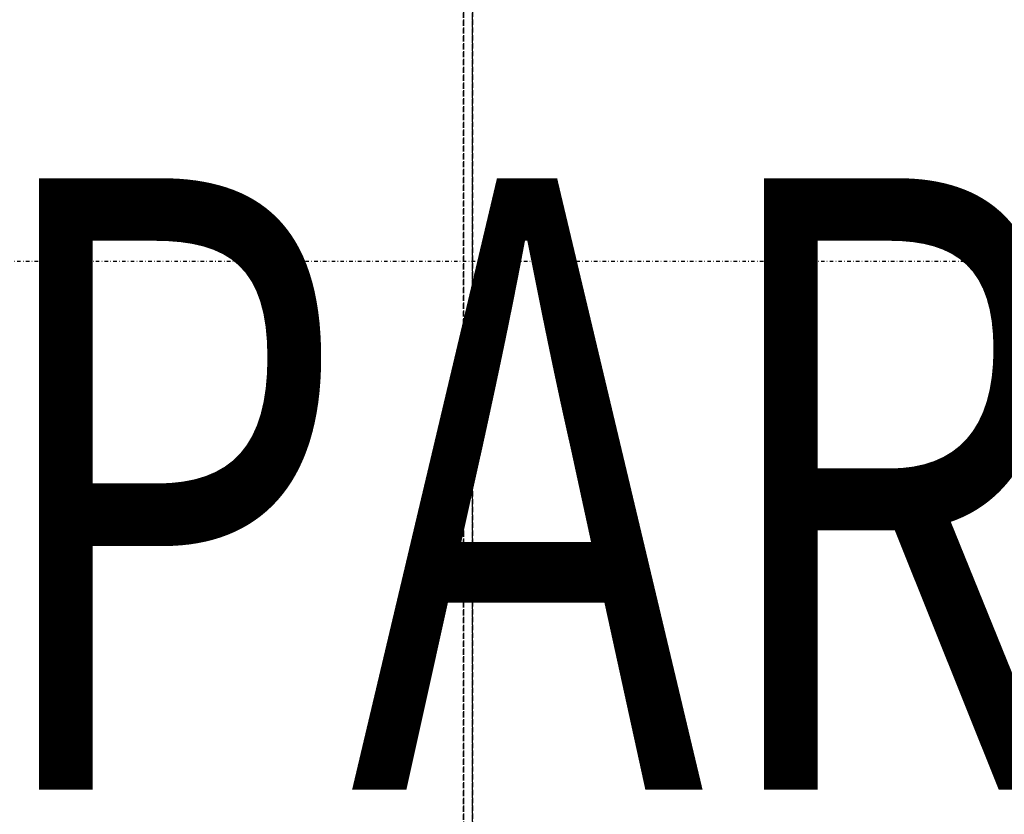
# Model space of a CAD drawing. Extents: x -12022 to 41266, y -8151 to 41899.
# Drawn here: x 5590 to 6154, y 28269 to 28723 of the extents above; entities that cross this region are included whole.
import ezdxf

# ---------------------------------------------------------------- set-up
doc = ezdxf.new("R2010")
doc.units = 0
doc.linetypes.add('X-2857-BC$0$EDG-1DOT-2', pattern=[5, 2, -1.4, 0.2, -1.4])
doc.linetypes.add('X-2857-BC$0$EDG-DASH-3', pattern=[4.5, 3, -1.5])
for name, color, linetype in [('X-2857-BC$0$A-AREA-IDEN', 31, 'CONTINUOUS'), ('X-2857-BC$0$Q-SPCQ', 31, 'X-2857-BC$0$EDG-DASH-3'), ('X-2857-BC$0$S-GRID', 133, 'X-2857-BC$0$EDG-1DOT-2'), ('X-XREF', 7, 'CONTINUOUS')]:
    doc.layers.add(name, color=color, linetype=linetype)
doc.styles.add('X-2857-BC$0$EDG', font='edg.shx', dxfattribs={"width": 0.9})

# ---------------------------------------------------------------- blocks, each defined once
blk = doc.blocks.new('X-2857-BC')
at = {"layer": 'X-2857-BC$0$Q-SPCQ'}
for p, q in [((5849.37, 27972), (5849.37, 29472)), ((5844.37, 29452), (5844.37, 27992)), ((5844.37, 28067.5), (5844.37, 29376.07)), ((5844.37, 28067.5), (5844.37, 29376.07)), ((5844.37, 29376.07), (5844.37, 28067.5)), ((5844.37, 28067.5), (5844.37, 29376.07)), ((5844.37, 29376.07), (5844.37, 28067.5)), ((5844.37, 28067.5), (5844.37, 29376.07)), ((5844.37, 29376.07), (5844.37, 28067.5)), ((5844.37, 28067.5), (5844.37, 29376.07)), ((5844.37, 29376.07), (5844.37, 28067.5)), ((5844.37, 28067.5), (5844.37, 29376.07)), ((5844.37, 29376.07), (5844.37, 28067.5)), ((5844.37, 28067.5), (5844.37, 29376.07)), ((5844.37, 29376.07), (5844.37, 28067.5)), ((5844.37, 28067.5), (5844.37, 29376.07)), ((5844.37, 29376.07), (5844.37, 28067.5)), ((5849.37, 29376.07), (5849.37, 28067.5)), ((5849.37, 28067.5), (5849.37, 29376.07)), ((5849.37, 29376.07), (5849.37, 28067.5)), ((5849.37, 28067.5), (5849.37, 29376.07)), ((5849.37, 29376.07), (5849.37, 28067.5)), ((5849.37, 28067.5), (5849.37, 29376.07)), ((5849.37, 29376.07), (5849.37, 28067.5)), ((5849.37, 28067.5), (5849.37, 29376.07)), ((5849.37, 29376.07), (5849.37, 28067.5)), ((5849.37, 28067.5), (5849.37, 29376.07)), ((5849.37, 29376.07), (5849.37, 28067.5)), ((5849.37, 28067.5), (5849.37, 29376.07)), ((5849.37, 29376.07), (5849.37, 28067.5)), ((5849.37, 28067.5), (5849.37, 29376.07)), ((5849.37, 29376.07), (5849.37, 28067.5))]:
    blk.add_line(p, q, dxfattribs=at)
at = {"layer": 'X-2857-BC$0$S-GRID'}
blk.add_line((41265.87, 28585), (-11022.16, 28585), dxfattribs=at)
at = {"layer": 'X-2857-BC$0$A-AREA-IDEN', "style": 'X-2857-BC$0$EDG', "width": 0.7}
blk.add_text('PARTS STORE', height=350, dxfattribs=at).set_placement((5567.63, 28282.75))

msp = doc.modelspace()

# ---------------------------------------------------------------- block references
at = {"layer": 'X-XREF'}
msp.add_blockref('X-2857-BC', (0, 0), dxfattribs=at)

doc.saveas('drawing.dxf')
